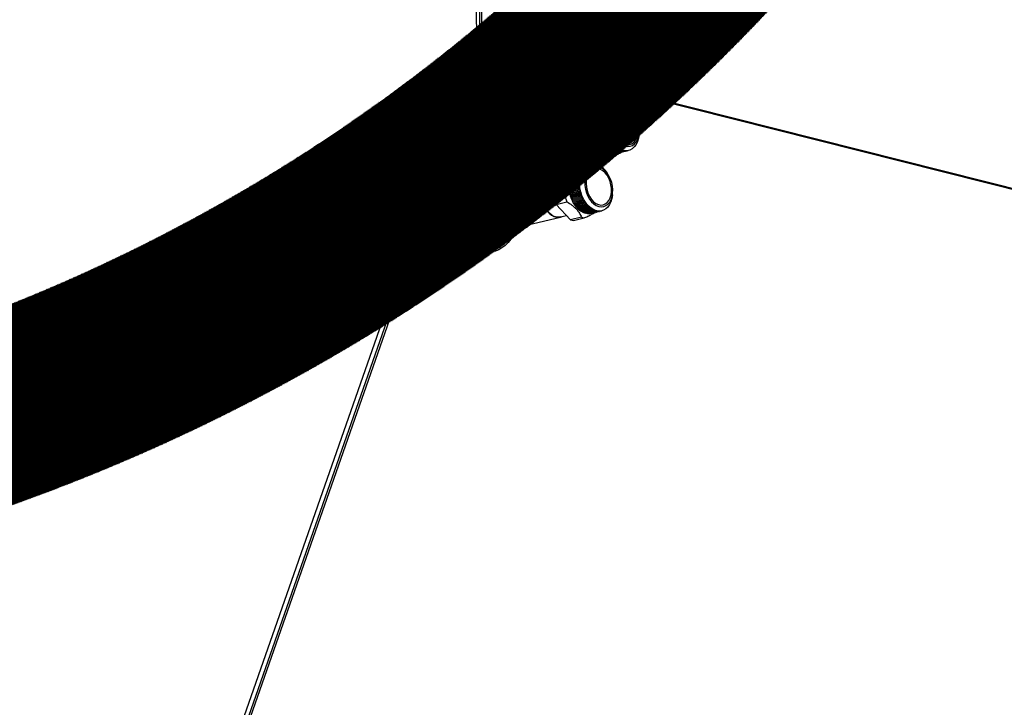
# Model space of a CAD drawing. Units: millimetres. Extents: x 3164 to 3584, y 2209 to 2506.
# Drawn here: x 3236 to 3276, y 2445 to 2472 of the extents above; entities that cross this region are included whole.
import ezdxf

# ---------------------------------------------------------------- set-up
doc = ezdxf.new("R2010")
doc.units = ezdxf.units.MM
doc.layers.add('Греерс', color=7, linetype='Continuous', lineweight=25)

# ---------------------------------------------------------------- blocks, each defined once
blk = doc.blocks.new('ГРЕЕРС ЗВП-М2-200В_общий')
at = {"layer": 'Греерс'}
for p, q in [((-49.762, 32.327), (-49.86, 44.352)), ((-49.696, 44.243), (-49.597, 32.124)), ((-49.587, 44.269), (-49.488, 32.15)), ((-63.104, -5.775), (-49.762, 32.327)), ((-49.597, 32.124), (-62.925, -5.949)), ((-49.5, 32.08), (-62.828, -5.993)), ((-49.659, 32.301), (-49.762, 32.327)), ((-49.597, 32.124), (-49.488, 32.15)), ((-49.597, 32.124), (-49.5, 32.08)), ((87.622, -2.497), (-49.5, 32.08)), ((-49.488, 32.15), (87.634, -2.427)), ((-48.312, 30.627), (-48.416, 30.674)), ((-48.401, 29.827), (-48.513, 29.561)), ((-48.119, 30.1), (-48.477, 30.262)), ((-48.445, 29.551), (-48.333, 29.817)), ((-48.181, 29.896), (-48.401, 29.827)), ((-48.333, 29.817), (-48.348, 29.844)), ((-48.333, 29.817), (-48.074, 29.7)), ((-48.074, 29.7), (-48.181, 29.896)), ((-48.889, 29.351), (-48.532, 29.189)), ((-48.513, 29.561), (-48.405, 29.364)), ((-48.498, 29.535), (-48.445, 29.551)), ((-48.445, 29.551), (-48.186, 29.434)), ((-48.405, 29.364), (-48.186, 29.434)), ((-48.186, 29.434), (-48.074, 29.7)), ((-44.067, 28.952), (-43.296, 29.39)), ((-43.296, 29.39), (-42.713, 29.529)), ((-42.721, 29.373), (-42.73, 29.371)), ((-42.648, 29.391), (-42.657, 29.389)), ((-42.576, 29.408), (-42.585, 29.406)), ((-42.467, 29.429), (-42.564, 29.491)), ((-42.503, 29.425), (-42.512, 29.423)), ((-42.43, 29.443), (-42.439, 29.441)), ((-42.357, 29.46), (-42.366, 29.458)), ((-42.284, 29.477), (-42.293, 29.475)), ((-42.2, 29.498), (-42.221, 29.493)), ((-49.158, 29.034), (-49.054, 28.987)), ((-44.117, 28.847), (-47.884, 27.95)), ((-44.14, 28.788), (-43.558, 28.927)), ((-44.13, 27.52), (-44.14, 28.788)), ((-43.485, 29.091), (-44.067, 28.952)), ((-41.242, 28.913), (-41.295, 28.995)), ((-43.547, 27.659), (-44.13, 27.52)), ((-42.729, 27.782), (-42.675, 27.806)), ((-42.666, 27.797), (-42.729, 27.782)), ((-41.016, 27.825), (-41.006, 27.922)), ((-49.642, 23.385), (-48.318, 27.168)), ((-44.054, 27.319), (-43.471, 27.458)), ((-43.272, 26.489), (-44.054, 27.319)), ((-48.931, 25.415), (-43.483, 26.713)), ((-43.516, 26.722), (-43.492, 26.722)), ((-42.69, 26.628), (-43.272, 26.489)), ((-43.123, 26.451), (-42.541, 26.59)), ((-42.164, 26.833), (-42.155, 26.836)), ((-42.091, 26.851), (-42.082, 26.853)), ((-42.019, 26.868), (-42.009, 26.87)), ((-41.946, 26.885), (-41.937, 26.888)), ((-41.873, 26.903), (-41.864, 26.905)), ((-41.8, 26.92), (-41.791, 26.922)), ((-41.727, 26.937), (-41.718, 26.94)), ((-41.655, 26.955), (-41.598, 26.968)), ((-45.499, 25.703), (-44.728, 26.141)), ((-44.728, 26.141), (-44.146, 26.28)), ((-44.153, 26.125), (-44.162, 26.123)), ((-44.08, 26.142), (-44.09, 26.14)), ((-44.008, 26.159), (-44.017, 26.157)), ((-43.899, 26.18), (-43.996, 26.243)), ((-43.935, 26.177), (-43.944, 26.175)), ((-43.862, 26.194), (-43.871, 26.192)), ((-43.789, 26.211), (-43.798, 26.209)), ((-43.716, 26.229), (-43.726, 26.227)), ((-43.632, 26.249), (-43.653, 26.244)), ((-45.773, 25.545), (-49.169, 24.736)), ((-46.865, 25.906), (-46.868, 25.907)), ((-46.612, 25.968), (-46.85, 25.289)), ((-46.489, 25.997), (-46.727, 25.318)), ((-45.554, 25.585), (-45.77, 25.534)), ((-45.572, 25.539), (-44.99, 25.678)), ((-45.562, 24.272), (-45.572, 25.539)), ((-44.917, 25.842), (-45.499, 25.703)), ((-42.674, 25.664), (-42.727, 25.747)), ((-48.637, 24.863), (-48.384, 25.172)), ((-48.16, 25.251), (-47.601, 25.11)), ((-44.162, 24.533), (-44.107, 24.557)), ((-44.098, 24.549), (-44.162, 24.533)), ((-42.448, 24.576), (-42.438, 24.674)), ((-44.979, 24.41), (-45.562, 24.272)), ((-45.486, 24.07), (-44.903, 24.209)), ((-44.704, 23.24), (-45.486, 24.07)), ((-49.76, 22.31), (-45.257, 23.383)), ((-45.26, 23.394), (-44.924, 23.474)), ((-44.122, 23.379), (-44.704, 23.24)), ((-43.596, 23.585), (-43.587, 23.587)), ((-43.523, 23.602), (-43.514, 23.604)), ((-43.451, 23.619), (-43.442, 23.622)), ((-43.378, 23.637), (-43.369, 23.639)), ((-43.305, 23.654), (-43.296, 23.656)), ((-43.232, 23.671), (-43.223, 23.674)), ((-43.16, 23.689), (-43.15, 23.691)), ((-43.087, 23.706), (-43.03, 23.72)), ((-44.555, 23.203), (-43.973, 23.342)), ((-48.4, 22.634), (-48.385, 22.63)), ((-48.211, 22.02), (-49.485, 21.717)), ((-48.217, 22.014), (-49.481, 21.713)), ((-48.866, 21.859), (-48.502, 21.767))]:
    blk.add_line(p, q, dxfattribs=at)
at = {"layer": 'Греерс', "flags": 128}
for points in [[(-49.158, 29.034), (-49.2, 29.055), (-49.301, 29.136), (-49.381, 29.247), (-49.437, 29.382), (-49.467, 29.536), (-49.468, 29.704), (-49.442, 29.877), (-49.389, 30.05), (-49.311, 30.214), (-49.212, 30.364), (-49.095, 30.493), (-48.965, 30.596), (-48.829, 30.668), (-48.69, 30.707)], [(-48.369, 29.173), (-48.438, 29.112), (-48.572, 29.024), (-48.71, 28.968), (-48.847, 28.947), (-48.977, 28.96), (-49.096, 29.008), (-49.197, 29.089), (-49.278, 29.2), (-49.334, 29.335), (-49.363, 29.489), (-49.364, 29.657), (-49.338, 29.83), (-49.285, 30.003), (-49.207, 30.167), (-49.108, 30.317), (-48.991, 30.446), (-48.862, 30.549), (-48.725, 30.621), (-48.587, 30.66), (-48.587, 30.66)], [(-48.587, 30.66), (-48.452, 30.664), (-48.327, 30.633), (-48.217, 30.568), (-48.125, 30.472), (-48.057, 30.349), (-48.014, 30.203), (-47.998, 30.042), (-47.999, 29.989)], [(-48.889, 29.351), (-48.933, 29.377), (-49.001, 29.449), (-49.045, 29.548), (-49.063, 29.666), (-49.052, 29.794), (-49.014, 29.924), (-48.951, 30.044), (-48.869, 30.147)], [(-48.461, 29.937), (-48.538, 29.839), (-48.595, 29.725), (-48.628, 29.603), (-48.634, 29.483), (-48.612, 29.375), (-48.565, 29.288), (-48.495, 29.229), (-48.409, 29.202), (-48.313, 29.209), (-48.216, 29.251), (-48.126, 29.324), (-48.048, 29.421), (-47.991, 29.535), (-47.958, 29.658), (-47.952, 29.777), (-47.974, 29.885), (-48.022, 29.973), (-48.091, 30.032), (-48.177, 30.059), (-48.273, 30.051), (-48.37, 30.009), (-48.461, 29.937)], [(-48.512, 29.986), (-48.415, 30.063), (-48.357, 30.094)], [(-42.867, 29.332), (-42.763, 29.363), (-42.695, 29.373)], [(-42.666, 27.797), (-42.73, 28.001), (-42.772, 28.212), (-42.79, 28.423), (-42.783, 28.629), (-42.753, 28.824), (-42.699, 29.003), (-42.623, 29.16), (-42.528, 29.293), (-42.415, 29.397), (-42.289, 29.469), (-42.151, 29.507), (-42.007, 29.51), (-41.86, 29.479), (-41.714, 29.414), (-41.573, 29.316), (-41.441, 29.189), (-41.321, 29.036), (-41.295, 28.995)], [(-41.369, 27.249), (-41.259, 27.331), (-41.165, 27.443), (-41.091, 27.582), (-41.037, 27.743), (-41.006, 27.921), (-41, 28.109), (-41.018, 28.303), (-41.059, 28.496), (-41.123, 28.681), (-41.207, 28.854), (-41.308, 29.007), (-41.424, 29.136), (-41.55, 29.238), (-41.683, 29.308), (-41.819, 29.345), (-41.952, 29.348), (-42.078, 29.315), (-42.195, 29.249), (-42.297, 29.152), (-42.381, 29.025), (-42.446, 28.875), (-42.488, 28.705), (-42.507, 28.521), (-42.501, 28.329), (-42.472, 28.135), (-42.419, 27.945), (-42.345, 27.766), (-42.252, 27.602), (-42.142, 27.46), (-42.021, 27.344), (-41.891, 27.258), (-41.756, 27.204), (-41.621, 27.184), (-41.491, 27.199), (-41.369, 27.249)], [(-41.404, 27.341), (-41.298, 27.422), (-41.21, 27.532), (-41.14, 27.67), (-41.093, 27.829), (-41.07, 28.003), (-41.072, 28.188), (-41.098, 28.375), (-41.148, 28.558), (-41.219, 28.731), (-41.31, 28.887), (-41.418, 29.021), (-41.537, 29.127), (-41.664, 29.203), (-41.794, 29.244), (-41.923, 29.251), (-42.045, 29.221), (-42.158, 29.158), (-42.255, 29.062), (-42.335, 28.937), (-42.393, 28.788), (-42.428, 28.621), (-42.439, 28.44), (-42.425, 28.254), (-42.387, 28.068), (-42.326, 27.889), (-42.244, 27.724), (-42.145, 27.578), (-42.031, 27.457), (-41.907, 27.366), (-41.778, 27.307), (-41.648, 27.283), (-41.522, 27.295), (-41.404, 27.341)], [(-43.828, 26.643), (-43.885, 26.633), (-44.018, 26.635), (-44.153, 26.672), (-44.286, 26.742), (-44.412, 26.844), (-44.528, 26.973), (-44.63, 27.127), (-44.714, 27.299), (-44.777, 27.484), (-44.819, 27.677), (-44.836, 27.871), (-44.83, 28.06), (-44.799, 28.237), (-44.746, 28.398), (-44.671, 28.537), (-44.577, 28.649), (-44.467, 28.731)], [(-44.467, 28.731), (-44.345, 28.781), (-44.338, 28.783)], [(-44.14, 28.768), (-44.193, 28.712), (-44.279, 28.586), (-44.345, 28.434), (-44.388, 28.263), (-44.407, 28.077), (-44.402, 27.883), (-44.373, 27.687), (-44.32, 27.495), (-44.245, 27.313), (-44.152, 27.148), (-44.042, 27.004), (-43.919, 26.886), (-43.788, 26.798), (-43.652, 26.743), (-43.516, 26.722)], [(-48.318, 27.168), (-48.223, 27.402), (-48.108, 27.625), (-47.974, 27.832), (-47.826, 28.018), (-47.665, 28.18), (-47.495, 28.313), (-47.322, 28.415), (-47.147, 28.483), (-46.976, 28.516), (-46.811, 28.513), (-46.657, 28.475), (-46.518, 28.401), (-46.404, 28.302)], [(-42.413, 28.182), (-42.407, 28.161), (-42.381, 28.046)], [(-41.016, 27.825), (-41.045, 27.642), (-41.099, 27.463), (-41.175, 27.305), (-41.27, 27.173), (-41.383, 27.069), (-41.509, 26.997), (-41.647, 26.959), (-41.791, 26.955), (-41.938, 26.987), (-42.084, 27.052), (-42.225, 27.15), (-42.357, 27.277), (-42.477, 27.43), (-42.58, 27.605), (-42.666, 27.797)], [(-42.086, 26.861), (-42.22, 26.821), (-42.257, 26.817)], [(-44.299, 26.083), (-44.195, 26.115), (-44.127, 26.124)], [(-44.098, 24.549), (-44.162, 24.753), (-44.204, 24.963), (-44.222, 25.174), (-44.215, 25.38), (-44.185, 25.575), (-44.131, 25.754), (-44.055, 25.912), (-43.96, 26.044), (-43.848, 26.148), (-43.721, 26.22), (-43.584, 26.258), (-43.439, 26.262), (-43.292, 26.23), (-43.146, 26.165), (-43.005, 26.067), (-42.873, 25.94), (-42.754, 25.787), (-42.727, 25.747)], [(-42.801, 24), (-42.691, 24.082), (-42.598, 24.195), (-42.523, 24.333), (-42.469, 24.494), (-42.439, 24.672), (-42.432, 24.861), (-42.45, 25.055), (-42.491, 25.247), (-42.555, 25.433), (-42.639, 25.605), (-42.74, 25.758), (-42.856, 25.888), (-42.982, 25.989), (-43.115, 26.06), (-43.251, 26.097), (-43.384, 26.099), (-43.511, 26.067), (-43.627, 26), (-43.729, 25.903), (-43.814, 25.777), (-43.878, 25.626), (-43.92, 25.456), (-43.939, 25.273), (-43.933, 25.08), (-43.904, 24.886), (-43.851, 24.696), (-43.777, 24.517), (-43.684, 24.354), (-43.575, 24.212), (-43.453, 24.096), (-43.323, 24.009), (-43.188, 23.955), (-43.053, 23.936), (-42.923, 23.951), (-42.801, 24)], [(-47.702, 25.708), (-47.705, 25.689), (-47.738, 25.564), (-47.793, 25.449), (-47.867, 25.354), (-47.954, 25.286), (-48.047, 25.249), (-48.141, 25.247), (-48.161, 25.251)], [(-47.702, 25.708), (-47.724, 25.604), (-47.772, 25.485), (-47.841, 25.383), (-47.924, 25.305), (-48.016, 25.258), (-48.11, 25.244), (-48.16, 25.251)], [(-45.9, 25.483), (-45.778, 25.532), (-45.77, 25.534)], [(-42.836, 24.093), (-42.731, 24.173), (-42.642, 24.284), (-42.573, 24.421), (-42.526, 24.58), (-42.502, 24.755), (-42.504, 24.939), (-42.53, 25.126), (-42.58, 25.31), (-42.652, 25.482), (-42.743, 25.638), (-42.85, 25.772), (-42.969, 25.879), (-43.096, 25.954), (-43.226, 25.996), (-43.355, 26.002), (-43.478, 25.973), (-43.59, 25.909), (-43.687, 25.813), (-43.767, 25.689), (-43.825, 25.54), (-43.86, 25.372), (-43.871, 25.192), (-43.857, 25.005), (-43.819, 24.819), (-43.758, 24.64), (-43.676, 24.475), (-43.577, 24.329), (-43.463, 24.209), (-43.34, 24.117), (-43.21, 24.059), (-43.08, 24.035), (-42.954, 24.046), (-42.836, 24.093)], [(-46.001, 25.422), (-46.098, 25.313), (-46.177, 25.175), (-46.233, 25.015), (-46.267, 24.838), (-46.277, 24.648), (-46.262, 24.452), (-46.223, 24.257), (-46.162, 24.068), (-46.079, 23.893), (-45.979, 23.735), (-45.863, 23.601), (-45.737, 23.495), (-45.603, 23.419), (-45.466, 23.378), (-45.331, 23.371), (-45.202, 23.399), (-45.157, 23.418)], [(-45.26, 23.394), (-45.317, 23.384), (-45.45, 23.386), (-45.585, 23.423), (-45.718, 23.494), (-45.845, 23.595), (-45.96, 23.725), (-46.062, 23.878), (-46.146, 24.05), (-46.209, 24.236), (-46.251, 24.428), (-46.269, 24.622), (-46.262, 24.811), (-46.231, 24.989), (-46.178, 25.15), (-46.103, 25.288), (-46.009, 25.401), (-45.9, 25.483)], [(-42.448, 24.576), (-42.477, 24.393), (-42.531, 24.215), (-42.607, 24.057), (-42.702, 23.924), (-42.815, 23.82), (-42.941, 23.748), (-43.079, 23.71), (-43.223, 23.707), (-43.37, 23.738), (-43.516, 23.803), (-43.657, 23.901), (-43.789, 24.028), (-43.909, 24.181), (-44.013, 24.356), (-44.098, 24.549)], [(-43.845, 24.933), (-43.84, 24.912), (-43.813, 24.798)], [(-47.6, 22.825), (-47.68, 22.633), (-47.795, 22.41), (-47.928, 22.202), (-48.077, 22.016), (-48.238, 21.855), (-48.407, 21.721), (-48.581, 21.619), (-48.756, 21.551), (-48.927, 21.518), (-49.092, 21.521), (-49.245, 21.56), (-49.385, 21.634), (-49.507, 21.741), (-49.61, 21.879), (-49.69, 22.045), (-49.746, 22.235), (-49.777, 22.445), (-49.782, 22.67), (-49.76, 22.905), (-49.713, 23.145), (-49.642, 23.385), (-49.642, 23.385)], [(-43.518, 23.612), (-43.653, 23.573), (-43.689, 23.568)], [(-47.726, 22.795), (-47.777, 22.677), (-47.892, 22.454), (-48.026, 22.247), (-48.175, 22.06), (-48.336, 21.899), (-48.505, 21.765), (-48.679, 21.664), (-48.853, 21.595), (-49.025, 21.562), (-49.189, 21.565), (-49.329, 21.599)]]:
    blk.add_lwpolyline(points, dxfattribs=at)
at = {"layer": 'Греерс'}
for centre, radius, start, end in [((-49.696, 32.149), 0.208, 340.6322, 0.2745), ((-48.59, 29.922), 0.359, 71.5902, 141.0443), ((-48.608, 30.242), 0.473, 65.9885, 100.0511), ((-48.053, 29.525), 0.65, 134.8315, 191.5597), ((-48.231, 29.825), 0.298, 67.986, 115.0398), ((-48.392, 29.461), 0.306, 192.6691, 242.8158), ((-42.462, 28.545), 0.888, 119.4478, 174.0008), ((-42.834, 28.738), 0.8, 70.332, 81.3624), ((-42.948, 28.355), 1.268, 151.9068, 160.019), ((-42.366, 28.493), 1.268, 151.9068, 160.019), ((-47.029, 27.846), 0.727, 37.6746, 60.5869), ((-41.524, 28.323), 1.848, 170.2136, 201.0882), ((-41.461, 28.331), 2.192, 197.8691, 203.5008), ((-42.022, 28.033), 1.282, 196.9798, 248.8053), ((-42.044, 28.193), 2.192, 197.8691, 203.5008), ((-42.42, 27.381), 0.8, 250.332, 261.3624), ((-43.894, 25.296), 0.888, 119.4478, 174.0008), ((-44.266, 25.489), 0.8, 70.332, 81.3624), ((-43.003, 27.243), 0.8, 250.332, 261.3624), ((-48.651, 25.357), 0.324, 325.417, 35.5175), ((-46.946, 25.63), 0.287, 25.6796, 73.5491), ((-45.655, 25.051), 0.508, 91.3152, 132.995), ((-44.38, 25.106), 1.268, 151.9068, 160.019), ((-43.798, 25.245), 1.268, 151.9068, 160.019), ((-49.115, 25.09), 0.661, 343.2463, 359.654), ((-42.956, 25.075), 1.848, 170.2136, 201.0882), ((-43.476, 24.944), 2.192, 197.8691, 203.5008), ((-42.894, 25.083), 2.192, 197.8691, 203.5008), ((-43.454, 24.784), 1.282, 196.9798, 248.8053), ((-43.852, 24.133), 0.8, 250.332, 261.3624), ((-44.435, 23.994), 0.8, 250.332, 261.3624), ((-48.327, 22.923), 0.298, 258.8023, 311.1759)]:
    blk.add_arc(centre, radius, start, end, dxfattribs=at)
for points, knots in [([(-49.599, 32.36), (-49.6, 32.36), (-49.629, 32.358), (-49.692, 32.348), (-49.738, 32.334), (-49.762, 32.327)], [0, 0, 0, 0, 0.017099, 0.50855, 1, 1, 1, 1]), ([(-49.762, 32.327), (-49.742, 32.315), (-49.701, 32.292), (-49.639, 32.262), (-49.605, 32.247), (-49.598, 32.244)], [0, 0, 0, 0, 0.439242, 0.878485, 1, 1, 1, 1]), ([(-49.599, 32.325), (-49.601, 32.324), (-49.613, 32.321), (-49.636, 32.314), (-49.651, 32.305), (-49.659, 32.301)], [0, 0, 0, 0, 0.121535, 0.560767, 1, 1, 1, 1]), ([(-49.659, 32.301), (-49.653, 32.296), (-49.641, 32.284), (-49.617, 32.267), (-49.603, 32.257), (-49.596, 32.253)], [0, 0, 0, 0, 0.35341, 0.706819, 1, 1, 1, 1]), ([(-43.485, 29.091), (-43.438, 29.112), (-43.391, 29.133), (-43.302, 29.175), (-43.258, 29.196), (-43.175, 29.237), (-43.135, 29.257), (-43.059, 29.297), (-43.023, 29.317), (-42.923, 29.374), (-42.868, 29.409), (-42.8, 29.457), (-42.78, 29.472), (-42.743, 29.501), (-42.727, 29.515), (-42.713, 29.529)], [0, 0, 0, 0, 0.125, 0.125, 0.25, 0.25, 0.375, 0.375, 0.5, 0.5, 0.75, 0.75, 0.875, 0.875, 1, 1, 1, 1]), ([(-42.094, 26.859), (-42.113, 26.852), (-42.204, 26.817), (-42.387, 26.844), (-42.622, 26.94), (-42.844, 27.123), (-43.036, 27.371), (-43.184, 27.671), (-43.28, 28), (-43.316, 28.337), (-43.291, 28.659), (-43.207, 28.943), (-43.068, 29.168), (-42.904, 29.317), (-42.78, 29.349), (-42.728, 29.363)], [0, 0, 0, 0, 0.022196, 0.106488, 0.189342, 0.272196, 0.356488, 0.439342, 0.522196, 0.606488, 0.689342, 0.772196, 0.856488, 0.939342, 1, 1, 1, 1]), ([(-42.039, 26.876), (-42.073, 26.863), (-42.179, 26.821), (-42.378, 26.844), (-42.613, 26.943), (-42.835, 27.125), (-43.027, 27.374), (-43.175, 27.673), (-43.271, 28.003), (-43.307, 28.34), (-43.282, 28.661), (-43.198, 28.945), (-43.06, 29.174), (-42.877, 29.322), (-42.727, 29.391), (-42.64, 29.383), (-42.629, 29.382)], [0, 0, 0, 0, 0.037694, 0.11783, 0.196597, 0.275365, 0.355501, 0.434269, 0.513036, 0.593172, 0.67194, 0.750707, 0.830843, 0.909611, 0.988379, 1, 1, 1, 1]), ([(-42.021, 26.876), (-42.04, 26.869), (-42.132, 26.835), (-42.314, 26.861), (-42.55, 26.957), (-42.771, 27.14), (-42.963, 27.389), (-43.111, 27.688), (-43.207, 28.018), (-43.244, 28.355), (-43.218, 28.676), (-43.134, 28.961), (-42.995, 29.186), (-42.831, 29.334), (-42.707, 29.367), (-42.655, 29.38)], [0, 0, 0, 0, 0.0221961, 0.1064885, 0.1893423, 0.2721961, 0.3564885, 0.4393423, 0.5221961, 0.6064885, 0.6893423, 0.7721961, 0.8564885, 0.9393423, 1, 1, 1, 1]), ([(-41.966, 26.894), (-42, 26.88), (-42.106, 26.838), (-42.305, 26.862), (-42.541, 26.96), (-42.762, 27.142), (-42.954, 27.391), (-43.102, 27.691), (-43.198, 28.02), (-43.234, 28.357), (-43.209, 28.678), (-43.125, 28.962), (-42.987, 29.191), (-42.804, 29.339), (-42.654, 29.408), (-42.568, 29.4), (-42.556, 29.399)], [0, 0, 0, 0, 0.037694, 0.11783, 0.196597, 0.275365, 0.355501, 0.434269, 0.513036, 0.593172, 0.67194, 0.750707, 0.830843, 0.909611, 0.988379, 1, 1, 1, 1]), ([(-41.948, 26.894), (-41.967, 26.887), (-42.059, 26.852), (-42.242, 26.878), (-42.477, 26.975), (-42.699, 27.157), (-42.89, 27.406), (-43.038, 27.706), (-43.134, 28.035), (-43.171, 28.372), (-43.145, 28.693), (-43.061, 28.978), (-42.923, 29.203), (-42.759, 29.352), (-42.635, 29.384), (-42.582, 29.398)], [0, 0, 0, 0, 0.022196, 0.106488, 0.189342, 0.272196, 0.356488, 0.439342, 0.522196, 0.606488, 0.689342, 0.772196, 0.856488, 0.939342, 1, 1, 1, 1]), ([(-41.894, 26.911), (-41.928, 26.898), (-42.034, 26.856), (-42.232, 26.879), (-42.468, 26.977), (-42.69, 27.16), (-42.881, 27.408), (-43.029, 27.708), (-43.125, 28.037), (-43.162, 28.374), (-43.136, 28.696), (-43.052, 28.979), (-42.914, 29.209), (-42.731, 29.356), (-42.582, 29.425), (-42.495, 29.417), (-42.484, 29.416)], [0, 0, 0, 0, 0.037694, 0.11783, 0.196597, 0.275365, 0.355501, 0.434269, 0.513036, 0.593172, 0.67194, 0.750707, 0.830843, 0.909611, 0.988379, 1, 1, 1, 1]), ([(-41.875, 26.911), (-41.894, 26.904), (-41.986, 26.87), (-42.169, 26.896), (-42.404, 26.992), (-42.626, 27.175), (-42.817, 27.423), (-42.966, 27.723), (-43.061, 28.052), (-43.098, 28.389), (-43.073, 28.711), (-42.988, 28.996), (-42.85, 29.22), (-42.686, 29.369), (-42.562, 29.401), (-42.509, 29.415)], [0, 0, 0, 0, 0.022196, 0.106488, 0.189342, 0.272196, 0.356488, 0.439342, 0.522196, 0.606488, 0.689342, 0.772196, 0.856488, 0.939342, 1, 1, 1, 1]), ([(-41.821, 26.928), (-41.855, 26.915), (-41.961, 26.873), (-42.159, 26.896), (-42.395, 26.995), (-42.617, 27.177), (-42.808, 27.426), (-42.957, 27.725), (-43.052, 28.055), (-43.089, 28.392), (-43.064, 28.713), (-42.979, 28.997), (-42.841, 29.226), (-42.658, 29.374), (-42.509, 29.443), (-42.422, 29.435), (-42.411, 29.434)], [0, 0, 0, 0, 0.037694, 0.11783, 0.196597, 0.275365, 0.355501, 0.434269, 0.513036, 0.593172, 0.67194, 0.750707, 0.830843, 0.909611, 0.988379, 1, 1, 1, 1]), ([(-41.802, 26.928), (-41.822, 26.921), (-41.913, 26.887), (-42.096, 26.913), (-42.331, 27.009), (-42.553, 27.192), (-42.745, 27.441), (-42.893, 27.74), (-42.989, 28.07), (-43.025, 28.407), (-43, 28.728), (-42.916, 29.013), (-42.777, 29.238), (-42.613, 29.386), (-42.489, 29.419), (-42.437, 29.432)], [0, 0, 0, 0, 0.022196, 0.106488, 0.189342, 0.272196, 0.356488, 0.439342, 0.522196, 0.606488, 0.689342, 0.772196, 0.856488, 0.939342, 1, 1, 1, 1]), ([(-41.748, 26.946), (-41.782, 26.932), (-41.888, 26.89), (-42.087, 26.914), (-42.322, 27.012), (-42.544, 27.194), (-42.736, 27.443), (-42.884, 27.743), (-42.979, 28.072), (-43.016, 28.409), (-42.991, 28.73), (-42.906, 29.014), (-42.769, 29.243), (-42.586, 29.391), (-42.436, 29.46), (-42.349, 29.452), (-42.338, 29.451)], [0, 0, 0, 0, 0.037694, 0.11783, 0.196597, 0.275365, 0.355501, 0.434269, 0.513036, 0.593172, 0.67194, 0.750707, 0.830843, 0.909611, 0.988379, 1, 1, 1, 1]), ([(-41.73, 26.946), (-41.749, 26.939), (-41.84, 26.904), (-42.023, 26.93), (-42.258, 27.027), (-42.48, 27.209), (-42.672, 27.458), (-42.82, 27.758), (-42.916, 28.087), (-42.952, 28.424), (-42.927, 28.745), (-42.843, 29.03), (-42.704, 29.255), (-42.54, 29.404), (-42.416, 29.436), (-42.364, 29.45)], [0, 0, 0, 0, 0.0221961, 0.1064885, 0.1893423, 0.2721961, 0.3564885, 0.4393423, 0.5221961, 0.6064885, 0.6893423, 0.7721961, 0.8564885, 0.9393423, 1, 1, 1, 1]), ([(-41.721, 26.948), (-41.74, 26.941), (-41.831, 26.906), (-42.014, 26.932), (-42.249, 27.029), (-42.471, 27.212), (-42.663, 27.46), (-42.811, 27.76), (-42.907, 28.089), (-42.943, 28.426), (-42.918, 28.748), (-42.834, 29.031), (-42.696, 29.261), (-42.513, 29.408), (-42.363, 29.477), (-42.276, 29.47), (-42.265, 29.468)], [0, 0, 0, 0, 0.021458, 0.102945, 0.183042, 0.263139, 0.344626, 0.424723, 0.50482, 0.586308, 0.666404, 0.746501, 0.827989, 0.908086, 0.988182, 1, 1, 1, 1]), ([(-41.657, 26.963), (-41.676, 26.956), (-41.768, 26.922), (-41.95, 26.948), (-42.186, 27.044), (-42.408, 27.227), (-42.599, 27.475), (-42.747, 27.775), (-42.843, 28.104), (-42.88, 28.442), (-42.854, 28.763), (-42.77, 29.048), (-42.631, 29.272), (-42.467, 29.421), (-42.344, 29.453), (-42.291, 29.467)], [0, 0, 0, 0, 0.022196, 0.106488, 0.189342, 0.272196, 0.356488, 0.439342, 0.522196, 0.606488, 0.689342, 0.772196, 0.856488, 0.939342, 1, 1, 1, 1]), ([(-42.729, 27.782), (-42.765, 27.889), (-42.836, 28.105), (-42.87, 28.444), (-42.845, 28.765), (-42.761, 29.05), (-42.622, 29.275), (-42.458, 29.423), (-42.334, 29.456), (-42.282, 29.469)], [0, 0, 0, 0, 0.14778, 0.298125, 0.445905, 0.593685, 0.74403, 0.89181, 1, 1, 1, 1]), ([(-42.666, 27.797), (-42.701, 27.904), (-42.773, 28.12), (-42.806, 28.459), (-42.782, 28.78), (-42.697, 29.065), (-42.559, 29.29), (-42.395, 29.438), (-42.271, 29.471), (-42.218, 29.484)], [0, 0, 0, 0, 0.14778, 0.298125, 0.445905, 0.593685, 0.74403, 0.89181, 1, 1, 1, 1]), ([(-42.792, 29.348), (-42.773, 29.357), (-42.75, 29.369), (-42.724, 29.366), (-42.718, 29.366)], [0, 0, 0, 0, 0.77296, 1, 1, 1, 1]), ([(-43.558, 28.927), (-43.524, 28.834), (-43.496, 28.738), (-43.466, 28.586), (-43.458, 28.535), (-43.45, 28.455), (-43.448, 28.428), (-43.444, 28.374), (-43.444, 28.347), (-43.442, 28.209), (-43.452, 28.099), (-43.488, 27.879), (-43.515, 27.768), (-43.547, 27.659)], [0, 0, 0, 0, 0.25, 0.25, 0.375, 0.375, 0.4375, 0.4375, 0.5, 0.5, 0.75, 0.75, 1, 1, 1, 1]), ([(-42.675, 27.806), (-42.709, 27.909), (-42.778, 28.116), (-42.806, 28.437), (-42.802, 28.656), (-42.775, 28.749), (-42.773, 28.753)], [0, 0, 0, 0, 0.32686, 0.659396, 0.986256, 1, 1, 1, 1]), ([(-42.112, 26.859), (-42.146, 26.846), (-42.252, 26.804), (-42.451, 26.827), (-42.686, 26.925), (-42.908, 27.107), (-43.099, 27.356), (-43.248, 27.656), (-43.343, 27.985), (-43.383, 28.324), (-43.357, 28.534), (-43.345, 28.637)], [0, 0, 0, 0, 0.056097, 0.175357, 0.292582, 0.409807, 0.529066, 0.646291, 0.763516, 0.882775, 1, 1, 1, 1]), ([(-42.166, 26.842), (-42.186, 26.835), (-42.277, 26.8), (-42.46, 26.826), (-42.695, 26.923), (-42.916, 27.106), (-43.111, 27.353), (-43.203, 27.557), (-43.248, 27.659)], [0, 0, 0, 0, 0.050521, 0.242382, 0.430968, 0.619554, 0.811414, 1, 1, 1, 1]), ([(-43.471, 27.458), (-43.376, 27.399), (-43.286, 27.339), (-43.16, 27.242), (-43.119, 27.209), (-43.061, 27.158), (-43.043, 27.14), (-43.006, 27.105), (-42.988, 27.087), (-42.904, 26.997), (-42.848, 26.924), (-42.756, 26.777), (-42.719, 26.702), (-42.69, 26.628)], [0, 0, 0, 0, 0.25, 0.25, 0.375, 0.375, 0.4375, 0.4375, 0.5, 0.5, 0.75, 0.75, 1, 1, 1, 1]), ([(-42.541, 26.59), (-42.513, 26.603), (-42.408, 26.651), (-42.238, 26.732), (-42.064, 26.822), (-41.985, 26.872), (-41.953, 26.892)], [0, 0, 0, 0, 0.118636, 0.444883, 0.770383, 1, 1, 1, 1]), ([(-44.917, 25.842), (-44.87, 25.863), (-44.824, 25.885), (-44.734, 25.927), (-44.69, 25.947), (-44.607, 25.989), (-44.567, 26.009), (-44.491, 26.048), (-44.455, 26.068), (-44.355, 26.125), (-44.3, 26.16), (-44.232, 26.208), (-44.212, 26.223), (-44.175, 26.253), (-44.16, 26.267), (-44.146, 26.28)], [0, 0, 0, 0, 0.125, 0.125, 0.25, 0.25, 0.375, 0.375, 0.5, 0.5, 0.75, 0.75, 0.875, 0.875, 1, 1, 1, 1]), ([(-43.526, 23.61), (-43.545, 23.603), (-43.636, 23.569), (-43.819, 23.595), (-44.055, 23.691), (-44.276, 23.874), (-44.468, 24.123), (-44.616, 24.422), (-44.712, 24.752), (-44.748, 25.089), (-44.723, 25.41), (-44.639, 25.695), (-44.5, 25.92), (-44.336, 26.068), (-44.212, 26.101), (-44.16, 26.114)], [0, 0, 0, 0, 0.022196, 0.106488, 0.189342, 0.272196, 0.356488, 0.439342, 0.522196, 0.606488, 0.689342, 0.772196, 0.856488, 0.939342, 1, 1, 1, 1]), ([(-43.471, 23.628), (-43.505, 23.614), (-43.611, 23.572), (-43.81, 23.596), (-44.046, 23.694), (-44.267, 23.876), (-44.459, 24.125), (-44.607, 24.425), (-44.703, 24.754), (-44.739, 25.091), (-44.714, 25.412), (-44.63, 25.696), (-44.492, 25.925), (-44.309, 26.073), (-44.159, 26.142), (-44.073, 26.134), (-44.061, 26.133)], [0, 0, 0, 0, 0.037694, 0.11783, 0.196597, 0.275365, 0.355501, 0.434269, 0.513036, 0.593172, 0.67194, 0.750707, 0.830843, 0.909611, 0.988379, 1, 1, 1, 1]), ([(-43.453, 23.628), (-43.472, 23.621), (-43.564, 23.586), (-43.747, 23.612), (-43.982, 23.709), (-44.204, 23.891), (-44.395, 24.14), (-44.543, 24.44), (-44.639, 24.769), (-44.676, 25.106), (-44.65, 25.427), (-44.566, 25.712), (-44.428, 25.937), (-44.264, 26.086), (-44.14, 26.118), (-44.087, 26.132)], [0, 0, 0, 0, 0.022196, 0.106488, 0.189342, 0.272196, 0.356488, 0.439342, 0.522196, 0.606488, 0.689342, 0.772196, 0.856488, 0.939342, 1, 1, 1, 1]), ([(-43.398, 23.645), (-43.432, 23.632), (-43.539, 23.59), (-43.737, 23.613), (-43.973, 23.711), (-44.194, 23.893), (-44.386, 24.142), (-44.534, 24.442), (-44.63, 24.771), (-44.667, 25.108), (-44.641, 25.43), (-44.557, 25.713), (-44.419, 25.942), (-44.236, 26.09), (-44.086, 26.159), (-44, 26.151), (-43.989, 26.15)], [0, 0, 0, 0, 0.0376941, 0.1178296, 0.1965974, 0.2753652, 0.3555007, 0.4342685, 0.5130363, 0.5931718, 0.6719396, 0.7507074, 0.8308429, 0.9096107, 0.9883786, 1, 1, 1, 1]), ([(-43.38, 23.645), (-43.399, 23.638), (-43.491, 23.603), (-43.674, 23.63), (-43.909, 23.726), (-44.131, 23.909), (-44.322, 24.157), (-44.471, 24.457), (-44.566, 24.786), (-44.603, 25.123), (-44.578, 25.445), (-44.493, 25.729), (-44.355, 25.954), (-44.191, 26.103), (-44.067, 26.135), (-44.014, 26.149)], [0, 0, 0, 0, 0.022196, 0.106488, 0.189342, 0.272196, 0.356488, 0.439342, 0.522196, 0.606488, 0.689342, 0.772196, 0.856488, 0.939342, 1, 1, 1, 1]), ([(-43.326, 23.662), (-43.36, 23.649), (-43.466, 23.607), (-43.664, 23.63), (-43.9, 23.729), (-44.122, 23.911), (-44.313, 24.16), (-44.461, 24.459), (-44.557, 24.789), (-44.594, 25.126), (-44.569, 25.447), (-44.484, 25.731), (-44.346, 25.96), (-44.163, 26.108), (-44.014, 26.177), (-43.927, 26.169), (-43.916, 26.168)], [0, 0, 0, 0, 0.037694, 0.11783, 0.196597, 0.275365, 0.355501, 0.434269, 0.513036, 0.593172, 0.67194, 0.750707, 0.830843, 0.909611, 0.988379, 1, 1, 1, 1]), ([(-43.307, 23.662), (-43.327, 23.655), (-43.418, 23.621), (-43.601, 23.647), (-43.836, 23.743), (-44.058, 23.926), (-44.25, 24.175), (-44.398, 24.474), (-44.493, 24.804), (-44.53, 25.141), (-44.505, 25.462), (-44.421, 25.747), (-44.282, 25.972), (-44.118, 26.12), (-43.994, 26.153), (-43.942, 26.166)], [0, 0, 0, 0, 0.022196, 0.106488, 0.189342, 0.272196, 0.356488, 0.439342, 0.522196, 0.606488, 0.689342, 0.772196, 0.856488, 0.939342, 1, 1, 1, 1]), ([(-43.253, 23.68), (-43.287, 23.666), (-43.393, 23.624), (-43.592, 23.648), (-43.827, 23.746), (-44.049, 23.928), (-44.24, 24.177), (-44.389, 24.477), (-44.484, 24.806), (-44.521, 25.143), (-44.496, 25.464), (-44.411, 25.748), (-44.274, 25.977), (-44.091, 26.125), (-43.941, 26.194), (-43.854, 26.186), (-43.843, 26.185)], [0, 0, 0, 0, 0.037694, 0.11783, 0.196597, 0.275365, 0.355501, 0.434269, 0.513036, 0.593172, 0.67194, 0.750707, 0.830843, 0.909611, 0.988379, 1, 1, 1, 1]), ([(-43.235, 23.68), (-43.254, 23.673), (-43.345, 23.638), (-43.528, 23.664), (-43.763, 23.761), (-43.985, 23.943), (-44.177, 24.192), (-44.325, 24.492), (-44.421, 24.821), (-44.457, 25.158), (-44.432, 25.479), (-44.348, 25.764), (-44.209, 25.989), (-44.045, 26.138), (-43.921, 26.17), (-43.869, 26.184)], [0, 0, 0, 0, 0.022196, 0.106488, 0.189342, 0.272196, 0.356488, 0.439342, 0.522196, 0.606488, 0.689342, 0.772196, 0.856488, 0.939342, 1, 1, 1, 1]), ([(-43.18, 23.697), (-43.214, 23.684), (-43.32, 23.642), (-43.519, 23.665), (-43.754, 23.763), (-43.976, 23.946), (-44.168, 24.194), (-44.316, 24.494), (-44.412, 24.823), (-44.448, 25.16), (-44.423, 25.482), (-44.338, 25.765), (-44.201, 25.995), (-44.018, 26.142), (-43.868, 26.211), (-43.781, 26.203), (-43.77, 26.202)], [0, 0, 0, 0, 0.0376941, 0.1178296, 0.1965974, 0.2753652, 0.3555007, 0.4342685, 0.5130363, 0.5931718, 0.6719396, 0.7507074, 0.8308429, 0.9096107, 0.9883786, 1, 1, 1, 1]), ([(-43.162, 23.697), (-43.181, 23.69), (-43.273, 23.656), (-43.455, 23.682), (-43.691, 23.778), (-43.912, 23.961), (-44.104, 24.209), (-44.252, 24.509), (-44.348, 24.838), (-44.384, 25.176), (-44.359, 25.497), (-44.275, 25.782), (-44.136, 26.006), (-43.972, 26.155), (-43.848, 26.187), (-43.796, 26.201)], [0, 0, 0, 0, 0.022196, 0.106488, 0.189342, 0.272196, 0.356488, 0.439342, 0.522196, 0.606488, 0.689342, 0.772196, 0.856488, 0.939342, 1, 1, 1, 1]), ([(-43.153, 23.699), (-43.172, 23.692), (-43.263, 23.658), (-43.446, 23.684), (-43.681, 23.78), (-43.903, 23.963), (-44.095, 24.212), (-44.243, 24.511), (-44.339, 24.841), (-44.375, 25.178), (-44.35, 25.499), (-44.266, 25.783), (-44.128, 26.012), (-43.945, 26.16), (-43.795, 26.229), (-43.709, 26.221), (-43.697, 26.22)], [0, 0, 0, 0, 0.0214575, 0.1029451, 0.1830419, 0.2631388, 0.3446263, 0.4247232, 0.50482, 0.5863075, 0.6664044, 0.7465012, 0.8279888, 0.9080856, 0.9881825, 1, 1, 1, 1]), ([(-43.089, 23.714), (-43.108, 23.707), (-43.2, 23.673), (-43.383, 23.699), (-43.618, 23.795), (-43.84, 23.978), (-44.031, 24.227), (-44.179, 24.526), (-44.275, 24.856), (-44.312, 25.193), (-44.286, 25.514), (-44.202, 25.799), (-44.064, 26.024), (-43.9, 26.172), (-43.776, 26.205), (-43.723, 26.218)], [0, 0, 0, 0, 0.0221961, 0.1064885, 0.1893423, 0.2721961, 0.3564885, 0.4393423, 0.5221961, 0.6064885, 0.6893423, 0.7721961, 0.8564885, 0.9393423, 1, 1, 1, 1]), ([(-44.162, 24.533), (-44.197, 24.641), (-44.268, 24.857), (-44.302, 25.195), (-44.277, 25.516), (-44.193, 25.801), (-44.055, 26.026), (-43.89, 26.175), (-43.767, 26.207), (-43.714, 26.221)], [0, 0, 0, 0, 0.14778, 0.298125, 0.445905, 0.593685, 0.74403, 0.89181, 1, 1, 1, 1]), ([(-44.098, 24.549), (-44.133, 24.656), (-44.205, 24.872), (-44.238, 25.211), (-44.214, 25.531), (-44.129, 25.816), (-43.991, 26.041), (-43.827, 26.19), (-43.703, 26.222), (-43.65, 26.236)], [0, 0, 0, 0, 0.14778, 0.298125, 0.445905, 0.593685, 0.74403, 0.89181, 1, 1, 1, 1]), ([(-44.224, 26.099), (-44.206, 26.108), (-44.182, 26.121), (-44.156, 26.118), (-44.15, 26.117)], [0, 0, 0, 0, 0.77296, 1, 1, 1, 1]), ([(-44.99, 25.678), (-44.956, 25.585), (-44.928, 25.489), (-44.898, 25.338), (-44.89, 25.286), (-44.882, 25.207), (-44.88, 25.18), (-44.877, 25.125), (-44.876, 25.098), (-44.875, 24.961), (-44.884, 24.851), (-44.92, 24.63), (-44.947, 24.519), (-44.979, 24.41)], [0, 0, 0, 0, 0.25, 0.25, 0.375, 0.375, 0.4375, 0.4375, 0.5, 0.5, 0.75, 0.75, 1, 1, 1, 1]), ([(-44.107, 24.557), (-44.141, 24.66), (-44.21, 24.867), (-44.238, 25.188), (-44.235, 25.408), (-44.207, 25.501), (-44.206, 25.504)], [0, 0, 0, 0, 0.32686, 0.659396, 0.986256, 1, 1, 1, 1]), ([(-48.384, 25.172), (-48.376, 25.181), (-48.352, 25.209), (-48.314, 25.237), (-48.273, 25.255), (-48.229, 25.263), (-48.181, 25.255), (-48.16, 25.251)], [0, 0, 0, 0, 0.096249, 0.305233, 0.535718, 0.794507, 1, 1, 1, 1]), ([(-43.544, 23.61), (-43.578, 23.597), (-43.684, 23.555), (-43.883, 23.578), (-44.118, 23.677), (-44.34, 23.859), (-44.532, 24.108), (-44.68, 24.407), (-44.775, 24.736), (-44.815, 25.075), (-44.79, 25.285), (-44.777, 25.389)], [0, 0, 0, 0, 0.056097, 0.175357, 0.292582, 0.409807, 0.529066, 0.646291, 0.763516, 0.882775, 1, 1, 1, 1]), ([(-44.903, 24.209), (-44.808, 24.151), (-44.718, 24.09), (-44.592, 23.993), (-44.551, 23.96), (-44.494, 23.909), (-44.475, 23.891), (-44.438, 23.856), (-44.42, 23.838), (-44.336, 23.748), (-44.28, 23.675), (-44.188, 23.528), (-44.151, 23.453), (-44.122, 23.379)], [0, 0, 0, 0, 0.25, 0.25, 0.375, 0.375, 0.4375, 0.4375, 0.5, 0.5, 0.75, 0.75, 1, 1, 1, 1]), ([(-43.599, 23.593), (-43.618, 23.586), (-43.709, 23.551), (-43.892, 23.578), (-44.128, 23.674), (-44.349, 23.857), (-44.543, 24.104), (-44.635, 24.309), (-44.68, 24.41)], [0, 0, 0, 0, 0.050521, 0.242382, 0.430968, 0.619554, 0.811414, 1, 1, 1, 1]), ([(-43.973, 23.342), (-43.945, 23.354), (-43.84, 23.402), (-43.67, 23.483), (-43.496, 23.574), (-43.418, 23.623), (-43.385, 23.643)], [0, 0, 0, 0, 0.118636, 0.444883, 0.770383, 1, 1, 1, 1])]:
    blk.add_open_spline(points, degree=3, knots=knots, dxfattribs=at)

msp = doc.modelspace()

# ---------------------------------------------------------------- hatches: boundary and pattern name
at = {"true_color": 0xcfd2d3, "transparency": 33554687}
h = msp.add_hatch(dxfattribs=at)
h.set_pattern_fill('ANSI31', color=254, scale=0.01, angle=30, style=0)
h.set_pattern_definition([(75, (285.047066, 5e-13), (-0.03066814498, 0.00821750468), [])])
edge = h.paths.add_edge_path()
edge.add_line((3276.986, 2505.74), (3164.463, 2505.74))
edge.add_line((3164.463, 2505.74), (3164.463, 2455.99))
edge.add_line((3164.463, 2455.99), (3209.979, 2455.99))
edge.add_arc((3209.979, 2525.99), 70, 270, 343.18505)
edge = h.paths.add_edge_path()
edge.add_line((3284.906, 2505.74), (3164.463, 2505.74))
edge.add_line((3164.463, 2505.74), (3164.463, 2448.374))
edge.add_line((3164.463, 2448.374), (3209.979, 2448.374))
edge.add_arc((3209.979, 2525.99), 77.616, 270, 344.87671)

# ---------------------------------------------------------------- block references
at = {"layer": 'Греерс', "xscale": 0.75, "yscale": 0.75, "zscale": 0.75}
msp.add_blockref('ГРЕЕРС ЗВП-М2-200В_общий', (3292.057, 2446.934), dxfattribs=at)

doc.saveas('drawing.dxf')
